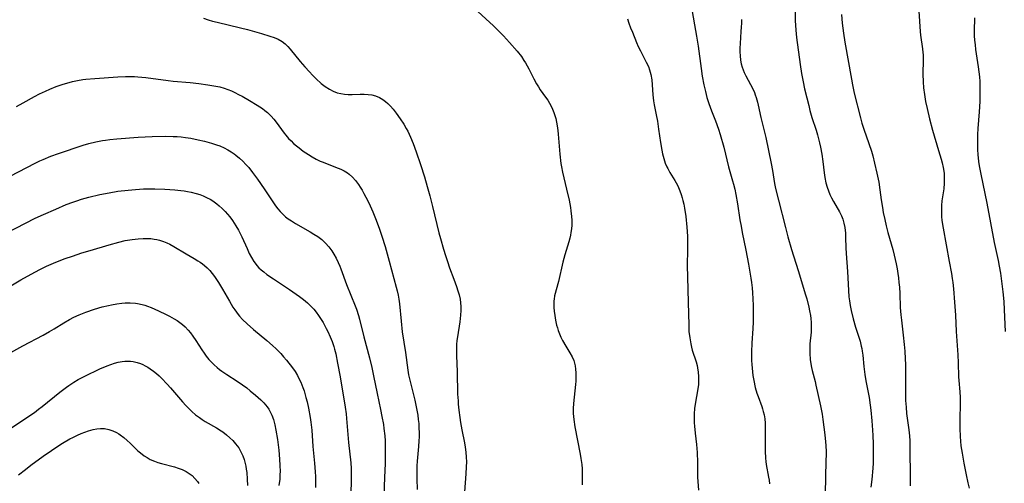
# Model space of a CAD drawing. Units: inches. Extents: x 2081580 to 2087077, y 201546 to 207062.
# Drawn here: x 2082792 to 2082971, y 203044 to 203129 of the extents above; entities that cross this region are included whole.
import ezdxf

# ---------------------------------------------------------------- set-up
doc = ezdxf.new("R2010")
doc.units = ezdxf.units.IN
doc.header["$MEASUREMENT"] = 0
doc.layers.add('c_03_T14S_R19E', color=191, linetype='Continuous')

msp = doc.modelspace()

# ---------------------------------------------------------------- linework, layer by layer
at = {"layer": 'c_03_T14S_R19E'}
for points in [[(2082872.54, 203133.17, 1018), (2082878.2, 203127.97, 1018), (2082879.39, 203126.8, 1018), (2082880.02, 203126.15, 1018), (2082881.16, 203124.92, 1018), (2082882.53, 203123.34, 1018), (2082883.3, 203122.35, 1018), (2082883.77, 203121.66, 1018), (2082884.07, 203121.18, 1018), (2082884.66, 203120.12, 1018), (2082885.57, 203118.29, 1018), (2082886.06, 203117.38, 1018), (2082886.39, 203116.84, 1018), (2082886.74, 203116.31, 1018), (2082887.71, 203114.97, 1018), (2082888.1, 203114.41, 1018), (2082888.42, 203113.87, 1018), (2082888.73, 203113.29, 1018), (2082888.98, 203112.74, 1018), (2082889.21, 203112.17, 1018), (2082889.4, 203111.62, 1018), (2082889.56, 203111.05, 1018), (2082889.71, 203110.39, 1018), (2082889.83, 203109.72, 1018), (2082889.94, 203108.85, 1018), (2082890.01, 203108.17, 1018), (2082890.3, 203104.56, 1018), (2082890.5, 203102.86, 1018), (2082890.59, 203102.24, 1018), (2082890.79, 203101.23, 1018), (2082891.55, 203098.17, 1018), (2082891.99, 203096.16, 1018), (2082892.23, 203094.83, 1018), (2082892.32, 203094.23, 1018), (2082892.43, 203093.16, 1018), (2082892.47, 203092.48, 1018), (2082892.47, 203091.61, 1018), (2082892.42, 203090.93, 1018), (2082892.34, 203090.27, 1018), (2082892.24, 203089.74, 1018), (2082892.12, 203089.21, 1018), (2082891.95, 203088.57, 1018), (2082891.24, 203086.19, 1018), (2082890.87, 203084.81, 1018), (2082890.04, 203081.29, 1018), (2082889.36, 203078.69, 1018), (2082889.25, 203078.09, 1018), (2082889.22, 203077.77, 1018), (2082889.2, 203077.15, 1018), (2082889.22, 203076.53, 1018), (2082889.28, 203075.9, 1018), (2082889.38, 203075.09, 1018), (2082889.52, 203074.25, 1018), (2082889.72, 203073.35, 1018), (2082889.87, 203072.84, 1018), (2082890.03, 203072.34, 1018), (2082890.25, 203071.74, 1018), (2082890.5, 203071.16, 1018), (2082890.81, 203070.51, 1018), (2082891.38, 203069.49, 1018), (2082892.12, 203068.31, 1018), (2082892.54, 203067.58, 1018), (2082892.84, 203066.86, 1018), (2082892.99, 203066.39, 1018), (2082893.11, 203065.89, 1018), (2082893.19, 203065.31, 1018), (2082893.24, 203064.62, 1018), (2082893.25, 203063.91, 1018), (2082893.21, 203063.13, 1018), (2082893.16, 203062.5, 1018), (2082892.91, 203060.19, 1018), (2082892.81, 203059.04, 1018), (2082892.76, 203058.11, 1018), (2082892.76, 203057.21, 1018), (2082892.79, 203056.67, 1018), (2082892.85, 203056.13, 1018), (2082893.04, 203054.8, 1018), (2082894.02, 203049.78, 1018), (2082894.15, 203048.99, 1018), (2082894.29, 203047.93, 1018), (2082894.36, 203047.1, 1018), (2082894.39, 203046.26, 1018), (2082894.39, 203045.22, 1018), (2082894.37, 203044.22, 1018)], [(2082914.23, 203131.64, 1014), (2082915.25, 203126.1, 1014), (2082915.53, 203124.27, 1014), (2082916.09, 203120.16, 1014), (2082916.29, 203118.76, 1014), (2082916.56, 203117.21, 1014), (2082916.84, 203115.97, 1014), (2082917.12, 203114.91, 1014), (2082917.48, 203113.77, 1014), (2082917.99, 203112.43, 1014), (2082918.7, 203110.61, 1014), (2082919.23, 203109.1, 1014), (2082919.53, 203108.13, 1014), (2082920.19, 203105.82, 1014), (2082921.08, 203102.26, 1014), (2082921.82, 203099.7, 1014), (2082921.98, 203099.09, 1014), (2082922.2, 203098.16, 1014), (2082922.39, 203097.2, 1014), (2082922.69, 203095.46, 1014), (2082923.15, 203092.55, 1014), (2082923.35, 203091.41, 1014), (2082923.57, 203090.22, 1014), (2082924.24, 203087.05, 1014), (2082924.72, 203084.45, 1014), (2082925.13, 203081.93, 1014), (2082925.24, 203081.14, 1014), (2082925.35, 203080.12, 1014), (2082925.43, 203079.25, 1014), (2082925.51, 203078.16, 1014), (2082925.56, 203076.92, 1014), (2082925.58, 203075.78, 1014), (2082925.55, 203073.91, 1014), (2082925.49, 203072.75, 1014), (2082925.33, 203070.07, 1014), (2082925.27, 203068.47, 1014), (2082925.26, 203067.68, 1014), (2082925.27, 203066.89, 1014), (2082925.3, 203066.17, 1014), (2082925.35, 203065.47, 1014), (2082925.43, 203064.8, 1014), (2082925.52, 203064.13, 1014), (2082925.67, 203063.23, 1014), (2082925.95, 203061.98, 1014), (2082926.25, 203060.92, 1014), (2082926.46, 203060.3, 1014), (2082927.12, 203058.51, 1014), (2082927.27, 203058.06, 1014), (2082927.4, 203057.61, 1014), (2082927.55, 203056.98, 1014), (2082927.67, 203056.25, 1014), (2082927.73, 203055.43, 1014), (2082927.76, 203054.59, 1014), (2082927.74, 203050.36, 1014), (2082927.8, 203049.07, 1014), (2082927.86, 203048.43, 1014), (2082927.93, 203047.89, 1014), (2082928.37, 203045.57, 1014), (2082928.46, 203045.04, 1014), (2082928.54, 203044.35, 1014)], [(2082933.13, 203132.25, 1010), (2082933.23, 203128.85, 1010), (2082933.32, 203127.24, 1010), (2082933.39, 203126.44, 1010), (2082933.51, 203125.35, 1010), (2082933.63, 203124.47, 1010), (2082934.14, 203120.88, 1010), (2082934.4, 203119.24, 1010), (2082934.68, 203117.73, 1010), (2082934.94, 203116.49, 1010), (2082935.33, 203114.8, 1010), (2082935.68, 203113.41, 1010), (2082935.9, 203112.53, 1010), (2082936.28, 203111.24, 1010), (2082937.04, 203108.91, 1010), (2082937.29, 203108.06, 1010), (2082937.48, 203107.34, 1010), (2082937.66, 203106.62, 1010), (2082937.82, 203105.84, 1010), (2082938.05, 203104.54, 1010), (2082938.24, 203103.18, 1010), (2082938.5, 203101.15, 1010), (2082938.64, 203100.26, 1010), (2082938.83, 203099.3, 1010), (2082939.05, 203098.49, 1010), (2082939.28, 203097.83, 1010), (2082939.54, 203097.18, 1010), (2082939.84, 203096.55, 1010), (2082940.2, 203095.89, 1010), (2082941.31, 203094.02, 1010), (2082941.68, 203093.28, 1010), (2082941.91, 203092.66, 1010), (2082942.12, 203091.92, 1010), (2082942.26, 203091.16, 1010), (2082942.38, 203090.1, 1010), (2082942.42, 203089.33, 1010), (2082942.46, 203087.45, 1010), (2082942.51, 203086.43, 1010), (2082942.73, 203083.11, 1010), (2082942.92, 203079.69, 1010), (2082943.01, 203078.51, 1010), (2082943.1, 203077.79, 1010), (2082943.24, 203076.9, 1010), (2082943.42, 203076.01, 1010), (2082943.79, 203074.5, 1010), (2082944.23, 203072.97, 1010), (2082945.05, 203070.39, 1010), (2082945.28, 203069.52, 1010), (2082945.37, 203069.07, 1010), (2082945.44, 203068.59, 1010), (2082945.53, 203067.85, 1010), (2082945.71, 203065.82, 1010), (2082945.91, 203064.31, 1010), (2082946.09, 203063.2, 1010), (2082946.7, 203060.11, 1010), (2082946.9, 203058.71, 1010), (2082946.99, 203057.84, 1010), (2082947.18, 203055.88, 1010), (2082947.31, 203054.18, 1010), (2082947.37, 203053.23, 1010), (2082947.44, 203051.68, 1010), (2082947.47, 203050.24, 1010), (2082947.46, 203049.01, 1010), (2082947.43, 203048.17, 1010), (2082947.37, 203047.21, 1010), (2082947.18, 203045.17, 1010), (2082947.02, 203043.78, 1010)], [(2082955.78, 203130.63, 1006), (2082956.03, 203126.91, 1006), (2082956.1, 203126.24, 1006), (2082956.43, 203123.79, 1006), (2082956.5, 203123.09, 1006), (2082956.53, 203122.65, 1006), (2082956.55, 203121.75, 1006), (2082956.52, 203119.16, 1006), (2082956.53, 203117.74, 1006), (2082956.61, 203116.67, 1006), (2082956.77, 203115.45, 1006), (2082957, 203114.15, 1006), (2082957.26, 203112.89, 1006), (2082957.69, 203111.02, 1006), (2082958.26, 203108.95, 1006), (2082959.35, 203105.24, 1006), (2082959.84, 203103.64, 1006), (2082960.03, 203102.94, 1006), (2082960.22, 203102.08, 1006), (2082960.36, 203101.08, 1006), (2082960.41, 203100.39, 1006), (2082960.41, 203099.7, 1006), (2082960.4, 203099.24, 1006), (2082960.3, 203098.24, 1006), (2082960.06, 203096.75, 1006), (2082959.96, 203096.04, 1006), (2082959.89, 203095.17, 1006), (2082959.87, 203094.11, 1006), (2082959.91, 203093.18, 1006), (2082959.99, 203092.44, 1006), (2082960.21, 203091.01, 1006), (2082961.28, 203084.94, 1006), (2082961.71, 203082.74, 1006), (2082961.87, 203081.88, 1006), (2082961.98, 203081.12, 1006), (2082962.09, 203079.98, 1006), (2082962.25, 203077.55, 1006), (2082962.44, 203075.15, 1006), (2082962.58, 203072.17, 1006), (2082962.88, 203067.92, 1006), (2082962.95, 203066.46, 1006), (2082963, 203063.9, 1006), (2082963.04, 203063.22, 1006), (2082963.22, 203061.19, 1006), (2082963.3, 203060.12, 1006), (2082963.31, 203059.07, 1006), (2082963.23, 203056.11, 1006), (2082963.23, 203054.48, 1006), (2082963.29, 203052.99, 1006), (2082963.36, 203052.15, 1006), (2082963.45, 203051.32, 1006), (2082963.64, 203049.97, 1006), (2082963.97, 203048.15, 1006), (2082964.37, 203046.05, 1006), (2082964.7, 203044.54, 1006), (2082964.93, 203043.6, 1006)], [(2082825.34, 203129.39, 1020), (2082826.18, 203129.08, 1020), (2082827, 203128.83, 1020), (2082827.84, 203128.61, 1020), (2082832.1, 203127.6, 1020), (2082833.39, 203127.27, 1020), (2082835.93, 203126.57, 1020), (2082837.46, 203126.1, 1020), (2082838.24, 203125.83, 1020), (2082838.98, 203125.52, 1020), (2082839.66, 203125.13, 1020), (2082840.25, 203124.65, 1020), (2082840.7, 203124.18, 1020), (2082841.14, 203123.68, 1020), (2082842.99, 203121.45, 1020), (2082843.81, 203120.5, 1020), (2082844.64, 203119.58, 1020), (2082845.22, 203118.97, 1020), (2082845.88, 203118.29, 1020), (2082846.81, 203117.45, 1020), (2082847.55, 203116.88, 1020), (2082848.32, 203116.38, 1020), (2082849, 203116.03, 1020), (2082849.71, 203115.76, 1020), (2082850.37, 203115.6, 1020), (2082851.03, 203115.5, 1020), (2082851.7, 203115.46, 1020), (2082852.44, 203115.45, 1020), (2082853.93, 203115.5, 1020), (2082854.66, 203115.5, 1020), (2082855.37, 203115.46, 1020), (2082856, 203115.36, 1020), (2082856.71, 203115.16, 1020), (2082857.43, 203114.87, 1020), (2082858.01, 203114.54, 1020), (2082858.55, 203114.15, 1020), (2082858.95, 203113.8, 1020), (2082859.45, 203113.28, 1020), (2082859.92, 203112.73, 1020), (2082860.48, 203112, 1020), (2082861.21, 203111.01, 1020), (2082861.87, 203110.02, 1020), (2082862.32, 203109.25, 1020), (2082862.61, 203108.71, 1020), (2082863.1, 203107.65, 1020), (2082863.58, 203106.48, 1020), (2082864.14, 203104.94, 1020), (2082864.9, 203102.65, 1020), (2082865.61, 203100.43, 1020), (2082866.14, 203098.66, 1020), (2082866.61, 203096.95, 1020), (2082867.1, 203095.02, 1020), (2082868.27, 203090.2, 1020), (2082868.55, 203089.14, 1020), (2082869.1, 203087.18, 1020), (2082869.45, 203086.02, 1020), (2082869.8, 203084.98, 1020), (2082870.21, 203083.82, 1020)], [(2082902.65, 203129.24, 1016), (2082902.91, 203128.45, 1016), (2082903.21, 203127.61, 1016), (2082903.53, 203126.78, 1016), (2082904.29, 203124.94, 1016), (2082904.62, 203124.19, 1016), (2082905.02, 203123.37, 1016), (2082906.08, 203121.33, 1016), (2082906.45, 203120.51, 1016), (2082906.66, 203119.94, 1016), (2082906.89, 203119.07, 1016), (2082907.07, 203118.09, 1016), (2082907.17, 203117.18, 1016), (2082907.27, 203115.38, 1016), (2082907.37, 203114.27, 1016), (2082907.49, 203113.55, 1016), (2082907.87, 203111.75, 1016), (2082908.09, 203110.54, 1016), (2082908.31, 203109.12, 1016), (2082908.65, 203106.65, 1016), (2082908.89, 203105.26, 1016), (2082909.02, 203104.62, 1016), (2082909.25, 203103.74, 1016), (2082909.53, 203102.9, 1016), (2082909.81, 203102.24, 1016), (2082909.98, 203101.91, 1016), (2082910.38, 203101.2, 1016), (2082911.29, 203099.71, 1016), (2082911.74, 203098.88, 1016), (2082911.95, 203098.45, 1016), (2082912.2, 203097.83, 1016), (2082912.43, 203097.2, 1016), (2082912.63, 203096.56, 1016), (2082912.76, 203096.06, 1016), (2082912.91, 203095.39, 1016), (2082913.04, 203094.66, 1016), (2082913.26, 203093.17, 1016), (2082913.46, 203091.23, 1016), (2082913.57, 203089.55, 1016), (2082913.6, 203088.45, 1016), (2082913.61, 203087.18, 1016), (2082913.55, 203084.17, 1016), (2082913.56, 203082.16, 1016), (2082913.72, 203077.45, 1016), (2082913.8, 203073.41, 1016), (2082913.86, 203072.2, 1016), (2082913.99, 203071, 1016), (2082914.18, 203069.94, 1016), (2082914.32, 203069.31, 1016), (2082914.46, 203068.76, 1016), (2082915.14, 203066.63, 1016), (2082915.32, 203065.98, 1016), (2082915.42, 203065.52, 1016), (2082915.55, 203064.73, 1016), (2082915.61, 203063.94, 1016), (2082915.62, 203063.17, 1016), (2082915.57, 203062.53, 1016), (2082915.47, 203061.74, 1016), (2082914.97, 203058.9, 1016), (2082914.87, 203058.12, 1016), (2082914.79, 203057.14, 1016), (2082914.78, 203056.64, 1016), (2082914.81, 203055.54, 1016), (2082914.85, 203054.93, 1016), (2082914.98, 203053.65, 1016), (2082915.22, 203051.58, 1016), (2082915.34, 203050.1, 1016), (2082915.4, 203048.29, 1016), (2082915.42, 203045.57, 1016), (2082915.46, 203044.82, 1016), (2082915.61, 203043.21, 1016)], [(2082923.41, 203129.13, 1012), (2082923.41, 203128.47, 1012), (2082923.38, 203127.71, 1012), (2082923.33, 203126.94, 1012), (2082923.16, 203124.75, 1012), (2082923.12, 203123.89, 1012), (2082923.12, 203123.19, 1012), (2082923.16, 203122.51, 1012), (2082923.26, 203121.7, 1012), (2082923.39, 203121.04, 1012), (2082923.56, 203120.4, 1012), (2082923.73, 203119.91, 1012), (2082923.92, 203119.43, 1012), (2082924.22, 203118.81, 1012), (2082925.09, 203117.26, 1012), (2082925.56, 203116.33, 1012), (2082925.78, 203115.8, 1012), (2082925.95, 203115.35, 1012), (2082926.11, 203114.9, 1012), (2082926.36, 203114.05, 1012), (2082926.49, 203113.5, 1012), (2082926.96, 203111.22, 1012), (2082927.84, 203107.58, 1012), (2082928.83, 203102.83, 1012), (2082929.07, 203101.56, 1012), (2082929.46, 203099.21, 1012), (2082929.65, 203098.27, 1012), (2082930.15, 203096.16, 1012), (2082931.43, 203091.15, 1012), (2082931.88, 203089.48, 1012), (2082932.56, 203087.17, 1012), (2082933.77, 203083.31, 1012), (2082935.13, 203078.88, 1012), (2082935.34, 203078.13, 1012), (2082935.71, 203076.64, 1012), (2082935.86, 203075.93, 1012), (2082936, 203075.08, 1012), (2082936.06, 203074.57, 1012), (2082936.12, 203073.85, 1012), (2082936.15, 203073.13, 1012), (2082936.12, 203072.06, 1012), (2082935.92, 203069.92, 1012), (2082935.87, 203069.12, 1012), (2082935.87, 203068.15, 1012), (2082935.94, 203067.1, 1012), (2082936.06, 203066.25, 1012), (2082936.18, 203065.64, 1012), (2082936.32, 203065.04, 1012), (2082936.84, 203063.07, 1012), (2082937, 203062.38, 1012), (2082937.82, 203058.6, 1012), (2082938.12, 203057.12, 1012), (2082938.27, 203056.1, 1012), (2082938.62, 203053.34, 1012), (2082938.77, 203052.03, 1012), (2082938.82, 203051.38, 1012), (2082938.85, 203050.24, 1012), (2082938.74, 203046.03, 1012), (2082938.69, 203042.18, 1012)], [(2082941.68, 203130.03, 1008), (2082941.8, 203128.47, 1008), (2082942.02, 203126.65, 1008), (2082942.27, 203125.01, 1008), (2082943.47, 203118.21, 1008), (2082943.65, 203117.2, 1008), (2082943.99, 203115.69, 1008), (2082945.1, 203111.2, 1008), (2082945.39, 203110.2, 1008), (2082945.74, 203109.08, 1008), (2082946.65, 203106.48, 1008), (2082947.11, 203105.08, 1008), (2082947.35, 203104.22, 1008), (2082947.68, 203102.89, 1008), (2082948.12, 203101.06, 1008), (2082948.46, 203099.42, 1008), (2082948.67, 203098.04, 1008), (2082948.92, 203096.18, 1008), (2082949.13, 203094.79, 1008), (2082949.29, 203093.88, 1008), (2082949.54, 203092.64, 1008), (2082949.8, 203091.46, 1008), (2082950.12, 203090.22, 1008), (2082951.01, 203087.12, 1008), (2082951.28, 203086.11, 1008), (2082951.47, 203085.31, 1008), (2082951.64, 203084.51, 1008), (2082951.81, 203083.61, 1008), (2082951.95, 203082.79, 1008), (2082952.06, 203081.96, 1008), (2082952.15, 203081.15, 1008), (2082952.22, 203080.24, 1008), (2082952.29, 203079.12, 1008), (2082952.38, 203076.58, 1008), (2082952.47, 203075.21, 1008), (2082952.58, 203074.22, 1008), (2082952.94, 203071.49, 1008), (2082953.12, 203069.78, 1008), (2082953.2, 203068.59, 1008), (2082953.28, 203067.18, 1008), (2082953.31, 203066.16, 1008), (2082953.33, 203064.24, 1008), (2082953.31, 203060.79, 1008), (2082953.35, 203059.56, 1008), (2082953.43, 203058.38, 1008), (2082953.54, 203057.21, 1008), (2082953.96, 203054.22, 1008), (2082954.06, 203053.14, 1008), (2082954.1, 203052.25, 1008), (2082954.14, 203050.91, 1008), (2082954.16, 203045.46, 1008), (2082954.16, 203044.03, 1008)], [(2082965.89, 203129.4, 1004), (2082965.86, 203127.05, 1004), (2082965.87, 203126.16, 1004), (2082965.92, 203125.32, 1004), (2082966.01, 203124.48, 1004), (2082966.12, 203123.63, 1004), (2082966.61, 203120.47, 1004), (2082966.73, 203119.56, 1004), (2082966.81, 203118.68, 1004), (2082966.87, 203117.8, 1004), (2082966.89, 203117.15, 1004), (2082966.9, 203115.64, 1004), (2082966.86, 203114.16, 1004), (2082966.76, 203112.26, 1004), (2082966.55, 203109.2, 1004), (2082966.49, 203108.14, 1004), (2082966.46, 203107.2, 1004), (2082966.46, 203106.26, 1004), (2082966.48, 203105.33, 1004), (2082966.54, 203104.51, 1004), (2082966.67, 203103.2, 1004), (2082966.78, 203102.42, 1004), (2082967.05, 203100.89, 1004), (2082968.16, 203095.61, 1004), (2082969.52, 203088.42, 1004), (2082970.24, 203085.11, 1004), (2082970.43, 203084.13, 1004), (2082970.65, 203082.83, 1004), (2082970.79, 203081.83, 1004), (2082971.08, 203079.44, 1004), (2082971.25, 203077.63, 1004), (2082971.34, 203076.15, 1004), (2082971.49, 203072.17, 1004)], [(2082791.25, 203113.23, 1022), (2082792.43, 203113.92, 1022), (2082794.53, 203115.08, 1022), (2082795.45, 203115.55, 1022), (2082796.5, 203116.06, 1022), (2082797.31, 203116.42, 1022), (2082798.46, 203116.89, 1022), (2082799.54, 203117.27, 1022), (2082800.18, 203117.46, 1022), (2082800.82, 203117.64, 1022), (2082801.46, 203117.8, 1022), (2082802.38, 203117.98, 1022), (2082803.35, 203118.14, 1022), (2082803.88, 203118.21, 1022), (2082805.54, 203118.36, 1022), (2082809.73, 203118.63, 1022), (2082811.09, 203118.69, 1022), (2082812.06, 203118.7, 1022), (2082812.73, 203118.69, 1022), (2082813.39, 203118.66, 1022), (2082814.85, 203118.53, 1022), (2082818.92, 203117.98, 1022), (2082819.83, 203117.88, 1022), (2082822.9, 203117.61, 1022), (2082824.46, 203117.42, 1022), (2082826.14, 203117.2, 1022), (2082827.56, 203116.97, 1022), (2082828.29, 203116.81, 1022), (2082829.12, 203116.57, 1022), (2082829.79, 203116.34, 1022), (2082830.44, 203116.07, 1022), (2082830.9, 203115.87, 1022), (2082831.87, 203115.4, 1022), (2082832.37, 203115.12, 1022), (2082833.72, 203114.34, 1022), (2082835.1, 203113.51, 1022), (2082836.08, 203112.85, 1022), (2082836.54, 203112.51, 1022), (2082836.99, 203112.15, 1022), (2082837.34, 203111.82, 1022), (2082837.69, 203111.47, 1022), (2082838.17, 203110.92, 1022), (2082838.6, 203110.36, 1022), (2082840.07, 203108.37, 1022), (2082840.34, 203108.03, 1022), (2082840.86, 203107.41, 1022), (2082841.31, 203106.95, 1022), (2082841.77, 203106.51, 1022), (2082842.27, 203106.08, 1022), (2082842.78, 203105.67, 1022), (2082843.54, 203105.1, 1022), (2082844.48, 203104.47, 1022), (2082845.17, 203104.04, 1022), (2082845.89, 203103.65, 1022), (2082846.63, 203103.29, 1022), (2082847.14, 203103.07, 1022), (2082849.41, 203102.18, 1022), (2082850.36, 203101.78, 1022), (2082850.99, 203101.47, 1022), (2082851.59, 203101.11, 1022), (2082851.89, 203100.89, 1022), (2082852.5, 203100.35, 1022), (2082853.06, 203099.73, 1022), (2082853.61, 203099, 1022), (2082853.93, 203098.5, 1022), (2082854.25, 203097.99, 1022), (2082854.6, 203097.36, 1022), (2082854.93, 203096.72, 1022), (2082855.46, 203095.65, 1022), (2082856.2, 203094.01, 1022), (2082856.79, 203092.52, 1022), (2082857.41, 203090.84, 1022), (2082857.83, 203089.6, 1022), (2082858.44, 203087.68, 1022), (2082859.22, 203085.02, 1022), (2082860.04, 203081.88, 1022), (2082860.47, 203080.3, 1022), (2082860.66, 203079.58, 1022), (2082860.83, 203078.84, 1022), (2082860.97, 203078.08, 1022), (2082861.09, 203077.2, 1022), (2082861.37, 203074.05, 1022), (2082861.58, 203072.13, 1022), (2082862.15, 203068.34, 1022), (2082862.61, 203065.11, 1022), (2082862.74, 203064.29, 1022), (2082862.94, 203063.28, 1022), (2082863.86, 203059.65, 1022), (2082864.06, 203058.74, 1022), (2082864.25, 203057.84, 1022), (2082864.41, 203056.91, 1022), (2082864.5, 203056.14, 1022), (2082864.58, 203055.37, 1022), (2082864.62, 203054.59, 1022), (2082864.65, 203053.71, 1022), (2082864.64, 203052.97, 1022), (2082864.61, 203052.24, 1022), (2082864.55, 203051.2, 1022), (2082864.3, 203048.54, 1022), (2082864.25, 203047.67, 1022), (2082864.24, 203046.88, 1022), (2082864.24, 203045.31, 1022), (2082864.29, 203043.34, 1022)], [(2082790.08, 203100.53, 1024), (2082794.64, 203102.91, 1024), (2082795.5, 203103.32, 1024), (2082796.08, 203103.59, 1024), (2082797.52, 203104.17, 1024), (2082798.91, 203104.67, 1024), (2082803.38, 203106.16, 1024), (2082804.45, 203106.48, 1024), (2082805.68, 203106.79, 1024), (2082806.9, 203107.04, 1024), (2082807.44, 203107.12, 1024), (2082808.26, 203107.23, 1024), (2082809.51, 203107.34, 1024), (2082813.43, 203107.65, 1024), (2082815.96, 203107.76, 1024), (2082818.35, 203107.81, 1024), (2082819.79, 203107.78, 1024), (2082820.54, 203107.74, 1024), (2082821.29, 203107.69, 1024), (2082822.03, 203107.61, 1024), (2082823.01, 203107.45, 1024), (2082824.35, 203107.17, 1024), (2082825.49, 203106.89, 1024), (2082826.78, 203106.55, 1024), (2082827.69, 203106.27, 1024), (2082828.29, 203106.04, 1024), (2082829.09, 203105.69, 1024), (2082829.75, 203105.33, 1024), (2082830.4, 203104.94, 1024), (2082830.9, 203104.6, 1024), (2082831.25, 203104.33, 1024), (2082831.88, 203103.81, 1024), (2082832.48, 203103.25, 1024), (2082833.04, 203102.68, 1024), (2082833.58, 203102.08, 1024), (2082834.28, 203101.21, 1024), (2082835.18, 203099.97, 1024), (2082836.39, 203098.19, 1024), (2082838.09, 203095.64, 1024), (2082838.48, 203095.09, 1024), (2082838.88, 203094.56, 1024), (2082839.29, 203094.08, 1024), (2082839.72, 203093.64, 1024), (2082840.31, 203093.11, 1024), (2082840.79, 203092.75, 1024), (2082841.36, 203092.35, 1024), (2082842.14, 203091.88, 1024), (2082844.79, 203090.39, 1024), (2082845.48, 203089.97, 1024), (2082846.18, 203089.5, 1024), (2082846.9, 203088.94, 1024), (2082847.58, 203088.32, 1024), (2082848.19, 203087.65, 1024), (2082848.74, 203086.92, 1024), (2082849.13, 203086.32, 1024), (2082849.54, 203085.57, 1024), (2082849.91, 203084.79, 1024), (2082850.2, 203084.13, 1024), (2082850.39, 203083.62, 1024), (2082851.41, 203080.77, 1024), (2082853.02, 203076.87, 1024), (2082853.26, 203076.23, 1024), (2082853.62, 203075.1, 1024), (2082853.8, 203074.42, 1024), (2082854.57, 203071.18, 1024), (2082855.58, 203067.36, 1024), (2082856, 203065.58, 1024), (2082856.33, 203064.1, 1024), (2082857, 203060.85, 1024), (2082857.61, 203057.96, 1024), (2082857.88, 203056.65, 1024), (2082858.13, 203055.21, 1024), (2082858.24, 203054.49, 1024), (2082858.38, 203053.15, 1024), (2082858.44, 203052.23, 1024), (2082858.47, 203051.32, 1024), (2082858.49, 203050.13, 1024), (2082858.48, 203049.23, 1024), (2082858.44, 203048.07, 1024), (2082858.31, 203045.56, 1024), (2082858.24, 203042.17, 1024)], [(2082789.45, 203090.2, 1026), (2082792.89, 203091.97, 1026), (2082794.66, 203092.84, 1026), (2082796.16, 203093.55, 1026), (2082798.39, 203094.53, 1026), (2082800.32, 203095.35, 1026), (2082801.49, 203095.8, 1026), (2082802.23, 203096.05, 1026), (2082803.11, 203096.33, 1026), (2082804.43, 203096.69, 1026), (2082806.43, 203097.16, 1026), (2082808.12, 203097.5, 1026), (2082809.71, 203097.76, 1026), (2082811.61, 203098, 1026), (2082812.92, 203098.12, 1026), (2082814.38, 203098.19, 1026), (2082815.41, 203098.2, 1026), (2082816.45, 203098.19, 1026), (2082818.28, 203098.13, 1026), (2082820.1, 203098.01, 1026), (2082821.19, 203097.9, 1026), (2082821.81, 203097.82, 1026), (2082822.43, 203097.72, 1026), (2082823.11, 203097.59, 1026), (2082824.03, 203097.36, 1026), (2082824.67, 203097.16, 1026), (2082825.29, 203096.93, 1026), (2082826, 203096.6, 1026), (2082826.53, 203096.31, 1026), (2082827.04, 203096, 1026), (2082827.76, 203095.5, 1026), (2082828.2, 203095.14, 1026), (2082828.77, 203094.64, 1026), (2082829.3, 203094.1, 1026), (2082829.73, 203093.61, 1026), (2082830.14, 203093.09, 1026), (2082830.61, 203092.46, 1026), (2082830.94, 203091.97, 1026), (2082831.25, 203091.47, 1026), (2082831.72, 203090.66, 1026), (2082832.03, 203090.06, 1026), (2082832.31, 203089.48, 1026), (2082833.27, 203087.3, 1026), (2082833.67, 203086.44, 1026), (2082834.07, 203085.69, 1026), (2082834.5, 203084.98, 1026), (2082834.74, 203084.64, 1026), (2082835.05, 203084.24, 1026), (2082835.44, 203083.82, 1026), (2082835.85, 203083.43, 1026), (2082836.32, 203083.04, 1026), (2082836.91, 203082.58, 1026), (2082838.08, 203081.78, 1026), (2082841.04, 203079.85, 1026), (2082842.26, 203079.01, 1026), (2082842.83, 203078.59, 1026), (2082843.56, 203078.02, 1026), (2082844.29, 203077.39, 1026), (2082844.98, 203076.73, 1026), (2082845.43, 203076.23, 1026), (2082845.85, 203075.71, 1026), (2082846.31, 203075.09, 1026), (2082846.79, 203074.37, 1026), (2082847.13, 203073.81, 1026), (2082847.72, 203072.71, 1026), (2082847.99, 203072.19, 1026), (2082848.42, 203071.23, 1026), (2082848.78, 203070.34, 1026), (2082849.1, 203069.44, 1026), (2082849.24, 203068.98, 1026), (2082849.45, 203068.13, 1026), (2082849.78, 203066.42, 1026), (2082850.23, 203063.93, 1026), (2082851.15, 203058.38, 1026), (2082851.33, 203057.14, 1026), (2082851.43, 203056.33, 1026), (2082851.8, 203051.94, 1026), (2082852.19, 203048.22, 1026), (2082852.26, 203047.15, 1026), (2082852.29, 203046.19, 1026), (2082852.29, 203044.67, 1026), (2082852.15, 203041.14, 1026)], [(2082788.21, 203079.36, 1028), (2082792.01, 203081.58, 1028), (2082793.93, 203082.66, 1028), (2082795.47, 203083.47, 1028), (2082796.73, 203084.08, 1028), (2082798.43, 203084.81, 1028), (2082800.13, 203085.48, 1028), (2082801.44, 203085.95, 1028), (2082803.13, 203086.51, 1028), (2082804.69, 203086.99, 1028), (2082808.15, 203088.02, 1028), (2082809.91, 203088.5, 1028), (2082811.07, 203088.77, 1028), (2082812.32, 203088.99, 1028), (2082813.44, 203089.12, 1028), (2082814.34, 203089.17, 1028), (2082815.03, 203089.17, 1028), (2082815.71, 203089.13, 1028), (2082816.34, 203089.05, 1028), (2082816.84, 203088.96, 1028), (2082817.34, 203088.83, 1028), (2082818.05, 203088.61, 1028), (2082818.64, 203088.37, 1028), (2082819.21, 203088.1, 1028), (2082819.95, 203087.7, 1028), (2082822.15, 203086.38, 1028), (2082823.64, 203085.51, 1028), (2082824.32, 203085.09, 1028), (2082824.73, 203084.82, 1028), (2082825.13, 203084.54, 1028), (2082825.52, 203084.22, 1028), (2082825.98, 203083.82, 1028), (2082826.48, 203083.31, 1028), (2082826.94, 203082.76, 1028), (2082827.36, 203082.21, 1028), (2082828.09, 203081.13, 1028), (2082828.83, 203079.92, 1028), (2082830.09, 203077.7, 1028), (2082830.71, 203076.65, 1028), (2082831.03, 203076.14, 1028), (2082831.64, 203075.3, 1028), (2082831.88, 203075, 1028), (2082832.46, 203074.37, 1028), (2082833.31, 203073.55, 1028), (2082834.46, 203072.54, 1028), (2082836.86, 203070.52, 1028), (2082837.89, 203069.64, 1028), (2082838.58, 203069.01, 1028), (2082839.42, 203068.18, 1028), (2082839.95, 203067.58, 1028), (2082840.47, 203066.96, 1028), (2082841.55, 203065.56, 1028), (2082842.04, 203064.85, 1028), (2082842.48, 203064.13, 1028), (2082842.87, 203063.37, 1028), (2082843.07, 203062.95, 1028), (2082843.45, 203061.99, 1028), (2082843.67, 203061.34, 1028), (2082844.02, 203060.16, 1028), (2082844.21, 203059.35, 1028), (2082844.47, 203058.17, 1028), (2082844.78, 203056.46, 1028), (2082844.9, 203055.65, 1028), (2082845.07, 203054.18, 1028), (2082845.3, 203051.2, 1028), (2082845.59, 203048.15, 1028), (2082845.69, 203046.59, 1028), (2082845.73, 203045.69, 1028), (2082845.73, 203043.72, 1028)], [(2082870.21, 203083.82, 1020), (2082871.01, 203081.71, 1020), (2082871.49, 203080.4, 1020), (2082871.74, 203079.63, 1020), (2082871.95, 203078.85, 1020), (2082872.11, 203078.07, 1020), (2082872.2, 203077.44, 1020), (2082872.24, 203076.74, 1020), (2082872.24, 203076.03, 1020), (2082872.2, 203075.19, 1020), (2082872.14, 203074.57, 1020), (2082872.05, 203073.94, 1020), (2082871.63, 203071.23, 1020), (2082871.54, 203070.53, 1020), (2082871.48, 203069.83, 1020), (2082871.45, 203069.17, 1020), (2082871.44, 203068.45, 1020), (2082871.46, 203067.81, 1020), (2082871.59, 203064.83, 1020), (2082871.68, 203060.77, 1020), (2082871.75, 203059.54, 1020), (2082871.8, 203058.91, 1020), (2082871.91, 203057.84, 1020), (2082872.07, 203056.51, 1020), (2082872.2, 203055.55, 1020), (2082872.42, 203054.23, 1020), (2082872.91, 203051.84, 1020), (2082873.05, 203051.08, 1020), (2082873.17, 203050.16, 1020), (2082873.24, 203049.27, 1020), (2082873.28, 203048.37, 1020), (2082873.26, 203047.46, 1020), (2082873.19, 203046.19, 1020), (2082872.91, 203042.94, 1020)], [(2082790.22, 203068.35, 1030), (2082792.42, 203069.59, 1030), (2082796.1, 203071.53, 1030), (2082797.27, 203072.17, 1030), (2082798.08, 203072.64, 1030), (2082799.85, 203073.76, 1030), (2082800.91, 203074.39, 1030), (2082801.71, 203074.81, 1030), (2082802.66, 203075.25, 1030), (2082803.9, 203075.73, 1030), (2082805.45, 203076.26, 1030), (2082806.84, 203076.67, 1030), (2082808.01, 203076.95, 1030), (2082808.55, 203077.07, 1030), (2082809.52, 203077.23, 1030), (2082810.42, 203077.34, 1030), (2082811.03, 203077.39, 1030), (2082811.97, 203077.4, 1030), (2082812.91, 203077.34, 1030), (2082813.33, 203077.28, 1030), (2082814.14, 203077.11, 1030), (2082814.64, 203076.96, 1030), (2082815.14, 203076.8, 1030), (2082815.81, 203076.54, 1030), (2082817.11, 203075.98, 1030), (2082818.5, 203075.31, 1030), (2082819.12, 203074.99, 1030), (2082819.99, 203074.5, 1030), (2082820.52, 203074.16, 1030), (2082821.04, 203073.81, 1030), (2082821.52, 203073.44, 1030), (2082821.97, 203073.05, 1030), (2082822.57, 203072.42, 1030), (2082822.96, 203071.95, 1030), (2082823.42, 203071.32, 1030), (2082823.96, 203070.53, 1030), (2082825.05, 203068.81, 1030), (2082825.44, 203068.23, 1030), (2082825.84, 203067.66, 1030), (2082826.34, 203067.05, 1030), (2082826.78, 203066.57, 1030), (2082827.29, 203066.08, 1030), (2082827.82, 203065.61, 1030), (2082828.26, 203065.26, 1030), (2082828.71, 203064.93, 1030), (2082829.61, 203064.32, 1030), (2082831.48, 203063.13, 1030), (2082832.44, 203062.47, 1030), (2082833.22, 203061.9, 1030), (2082833.87, 203061.37, 1030), (2082834.82, 203060.58, 1030), (2082835.77, 203059.72, 1030), (2082836.34, 203059.14, 1030), (2082836.94, 203058.44, 1030), (2082837.25, 203057.99, 1030), (2082837.52, 203057.52, 1030), (2082837.81, 203056.92, 1030), (2082838.09, 203056.13, 1030), (2082838.35, 203055.14, 1030), (2082838.54, 203054.17, 1030), (2082838.81, 203052.48, 1030), (2082839.05, 203050.54, 1030), (2082839.21, 203048.88, 1030), (2082839.28, 203047.71, 1030), (2082839.29, 203046.65, 1030), (2082839.28, 203046.1, 1030), (2082839.23, 203045.24, 1030), (2082839.09, 203044.07, 1030)], [(2082789.81, 203054.26, 1032), (2082793.15, 203056.46, 1032), (2082794.51, 203057.4, 1032), (2082795.28, 203057.98, 1032), (2082795.94, 203058.5, 1032), (2082799.16, 203061.11, 1032), (2082800.34, 203062.01, 1032), (2082800.76, 203062.31, 1032), (2082801.68, 203062.91, 1032), (2082802.49, 203063.39, 1032), (2082803.08, 203063.72, 1032), (2082804.42, 203064.41, 1032), (2082805.72, 203065.03, 1032), (2082806.43, 203065.36, 1032), (2082807.78, 203065.93, 1032), (2082808.42, 203066.17, 1032), (2082809.09, 203066.39, 1032), (2082809.77, 203066.58, 1032), (2082810.51, 203066.71, 1032), (2082811, 203066.76, 1032), (2082811.49, 203066.77, 1032), (2082812, 203066.74, 1032), (2082812.5, 203066.68, 1032), (2082813.26, 203066.52, 1032), (2082813.84, 203066.33, 1032), (2082814.28, 203066.14, 1032), (2082814.71, 203065.93, 1032), (2082815.17, 203065.67, 1032), (2082815.63, 203065.38, 1032), (2082816.24, 203064.94, 1032), (2082816.75, 203064.53, 1032), (2082817.24, 203064.09, 1032), (2082817.68, 203063.67, 1032), (2082818.72, 203062.59, 1032), (2082819.35, 203061.88, 1032), (2082821.53, 203059.35, 1032), (2082822.11, 203058.7, 1032), (2082822.71, 203058.07, 1032), (2082823.24, 203057.56, 1032), (2082823.9, 203056.99, 1032), (2082824.59, 203056.47, 1032), (2082825.12, 203056.11, 1032), (2082825.66, 203055.78, 1032), (2082827.71, 203054.61, 1032), (2082828.55, 203054.08, 1032), (2082828.87, 203053.86, 1032), (2082829.52, 203053.35, 1032), (2082830.15, 203052.8, 1032), (2082830.68, 203052.27, 1032), (2082831.18, 203051.7, 1032), (2082831.49, 203051.3, 1032), (2082831.75, 203050.92, 1032), (2082832.09, 203050.35, 1032), (2082832.38, 203049.75, 1032), (2082832.51, 203049.46, 1032), (2082832.75, 203048.8, 1032), (2082832.94, 203048.11, 1032), (2082833.05, 203047.59, 1032), (2082833.14, 203047.07, 1032), (2082833.21, 203046.42, 1032), (2082833.3, 203045.23, 1032), (2082833.33, 203044.1, 1032)], [(2082791.61, 203046, 1034), (2082792.86, 203047, 1034), (2082793.88, 203047.79, 1034), (2082796.11, 203049.43, 1034), (2082797.62, 203050.48, 1034), (2082798.59, 203051.12, 1034), (2082799.62, 203051.78, 1034), (2082800.98, 203052.57, 1034), (2082801.52, 203052.86, 1034), (2082802.39, 203053.29, 1034), (2082803.05, 203053.57, 1034), (2082803.7, 203053.83, 1034), (2082804.36, 203054.05, 1034), (2082805.21, 203054.28, 1034), (2082805.88, 203054.4, 1034), (2082806.56, 203054.47, 1034), (2082807.31, 203054.45, 1034), (2082808.09, 203054.31, 1034), (2082808.8, 203054.07, 1034), (2082809.49, 203053.74, 1034), (2082809.87, 203053.51, 1034), (2082810.17, 203053.31, 1034), (2082810.81, 203052.83, 1034), (2082811.43, 203052.29, 1034), (2082811.94, 203051.81, 1034), (2082812.93, 203050.84, 1034), (2082813.37, 203050.43, 1034), (2082813.82, 203050.03, 1034), (2082814.49, 203049.52, 1034), (2082815.05, 203049.16, 1034), (2082815.64, 203048.85, 1034), (2082816.41, 203048.51, 1034), (2082817, 203048.3, 1034), (2082817.66, 203048.1, 1034), (2082820.03, 203047.46, 1034), (2082820.74, 203047.23, 1034), (2082821.43, 203046.97, 1034), (2082822.16, 203046.63, 1034), (2082822.72, 203046.28, 1034), (2082823.25, 203045.89, 1034), (2082823.78, 203045.38, 1034), (2082824.24, 203044.8, 1034), (2082824.49, 203044.42, 1034)]]:
    msp.add_polyline3d(points, dxfattribs=at)

doc.saveas('drawing.dxf')
